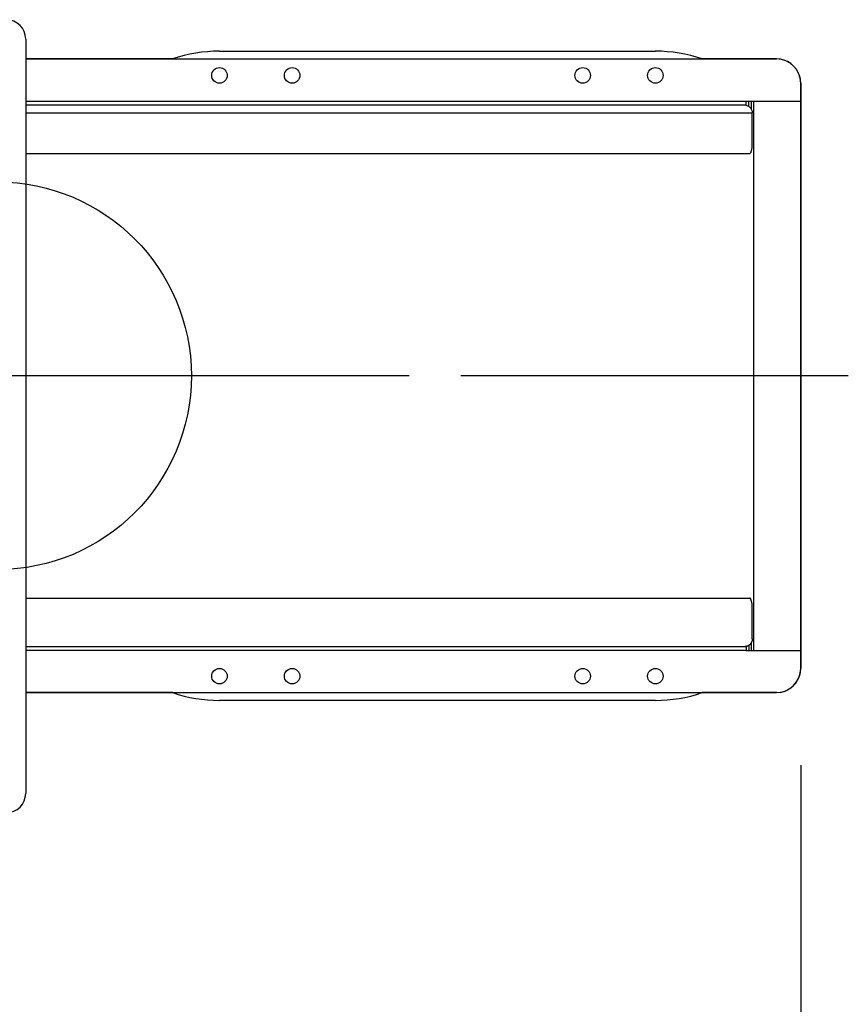
# Model space of a CAD drawing. Extents: x -248 to 708, y -319 to 257.
# Drawn here: x 5 to 176, y -130 to 74 of the extents above; entities that cross this region are included whole.
import ezdxf

# ---------------------------------------------------------------- set-up
doc = ezdxf.new("R2010")
doc.units = 0
doc.header["$LTSCALE"] = 20
doc.header["$PDMODE"] = 3
doc.header["$PDSIZE"] = -2
doc.linetypes.add('DASHDOT', pattern=[5.5, 4, -0.6, 0.3, -0.6])
doc.layers.get('DEFPOINTS').update_dxf_attribs({"linetype": 'CONTINUOUS'})
for name, color, linetype in [('ARRANGE', 1, 'CONTINUOUS'), ('BASIS', 6, 'DASHDOT'), ('DETAIL', 5, 'CONTINUOUS'), ('OUTLINE', 3, 'CONTINUOUS'), ('SIZE', 30, 'CONTINUOUS')]:
    doc.layers.add(name, color=color, linetype=linetype)

msp = doc.modelspace()

# ---------------------------------------------------------------- linework, layer by layer
at = {"layer": 'ARRANGE', "color": 1, "linetype": 'CONTINUOUS'}
msp.add_circle((0, 0), 40, dxfattribs=at)
msp.add_circle((0, 0), 40, dxfattribs=at)
at = {"layer": 'BASIS', "color": 6, "linetype": 'DASHDOT'}
for p, q in [((85, 0), (-100, 0)), ((67.5, 0), (-84.1, 0)), ((175.63, 0), (-49.69, 0))]:
    msp.add_line(p, q, dxfattribs=at)
at = {"layer": 'DEFPOINTS', "color": 30, "linetype": 'CONTINUOUS'}
msp.add_point((165.8, -60.39), dxfattribs=at)
at = {"layer": 'DETAIL', "color": 5, "linetype": 'CONTINUOUS'}
for p, q in [((5.8, 69.5), (5.8, 65.4)), ((5.8, 69.5), (5.8, -86.2)), ((36.16, 65.4), (5.8, 65.4)), ((36.16, 65.4), (5.8, 65.4)), ((5.8, 65.4), (160.8, 65.4)), ((45.8, 67), (135.8, 67)), ((45.8, 67), (135.8, 67)), ((160.8, 65.4), (145.44, 65.4)), ((160.8, 65.4), (145.44, 65.4)), ((161.61, 65.33), (160.8, 65.4)), ((160.8, 65.4), (160.8, 65.4)), ((160.8, 65.4), (160.8, 65.4)), ((160.8, 65.4), (160.8, 65.4)), ((160.8, 65.4), (160.8, 65.4)), ((160.8, 65.4), (160.8, 65.4)), ((162.38, 65.14), (161.61, 65.33)), ((163.1, 64.84), (162.38, 65.14)), ((163.75, 64.44), (163.1, 64.84)), ((164.34, 63.94), (163.75, 64.44)), ((164.84, 63.35), (164.34, 63.94)), ((165.24, 62.7), (164.84, 63.35)), ((165.55, 61.98), (165.24, 62.7)), ((165.73, 61.21), (165.55, 61.98)), ((165.8, 60.4), (165.73, 61.21)), ((165.8, 60.4), (165.8, -60.4)), ((165.8, 60.4), (165.8, -60.4)), ((165.8, -60.4), (165.8, 60.4)), ((5.8, 56.7), (154.56, 56.7)), ((5.8, 55.9), (154.56, 55.9)), ((154.26, 55.9), (154.41, 55.9)), ((154.41, 55.9), (154.56, 55.84)), ((154.56, 55.84), (154.56, 56.7)), ((154.56, 56.7), (165.8, 56.7)), ((154.56, 55.84), (154.7, 55.8)), ((154.7, 55.8), (154.8, 55.74)), ((154.8, 55.74), (154.96, 55.7)), ((154.96, 55.7), (155.1, 55.6)), ((155.06, 55.64), (155.06, 56.7)), ((155.1, 55.6), (155.2, 55.54)), ((155.2, 55.54), (155.36, 55.4)), ((155.36, 55.4), (155.46, 55.3)), ((155.46, 55.3), (155.51, 55.2)), ((155.51, 55.2), (155.6, 55.04)), ((155.56, 56.7), (155.56, 55.1)), ((155.6, 55.04), (155.66, 54.9)), ((155.66, 54.9), (155.7, 54.74)), ((156.06, 56.7), (156.06, -56.7)), ((5.8, 54.3), (155.8, 54.3)), ((155.7, 54.74), (155.76, 54.6)), ((155.76, 54.6), (155.76, 54.44)), ((155.76, 54.44), (155.8, 54.3)), ((155.8, 47.9), (155.8, 54.3)), ((155.7, 46.9), (155.76, 47.04)), ((155.7, 46.74), (155.7, 46.9)), ((155.76, 47.54), (155.8, 47.7)), ((155.76, 47.34), (155.76, 47.54)), ((155.76, 47.2), (155.76, 47.34)), ((155.76, 47.04), (155.76, 47.2)), ((155.8, 47.7), (155.8, 47.9)), ((5.8, 45.9), (155.3, 45.9)), ((155.3, 45.9), (155.36, 45.9)), ((155.36, 45.9), (155.4, 45.9)), ((155.4, 45.94), (155.46, 46)), ((155.4, 45.9), (155.4, 45.94)), ((155.46, 46), (155.51, 46.1)), ((155.51, 46.1), (155.56, 46.14)), ((155.56, 46.24), (155.6, 46.34)), ((155.56, 46.14), (155.56, 46.24)), ((155.6, 46.34), (155.66, 46.44)), ((155.66, 46.6), (155.7, 46.74)), ((155.66, 46.44), (155.66, 46.6)), ((5.8, -45.9), (155.3, -45.9)), ((155.36, -45.9), (155.3, -45.9)), ((155.36, -45.94), (155.36, -45.9)), ((155.4, -45.94), (155.36, -45.94)), ((155.4, -46), (155.4, -45.94)), ((155.46, -46), (155.4, -46)), ((155.46, -46.06), (155.46, -46)), ((155.51, -46.06), (155.46, -46.06)), ((155.51, -46.1), (155.51, -46.06)), ((155.51, -46.16), (155.51, -46.1)), ((155.56, -46.16), (155.51, -46.16)), ((155.56, -46.2), (155.56, -46.16)), ((155.56, -46.26), (155.56, -46.2)), ((155.6, -46.3), (155.56, -46.26)), ((155.6, -46.34), (155.6, -46.3)), ((155.6, -46.4), (155.6, -46.34)), ((155.6, -46.44), (155.6, -46.4)), ((155.66, -46.5), (155.6, -46.44)), ((155.66, -46.56), (155.66, -46.5)), ((155.66, -46.66), (155.66, -46.56)), ((155.7, -46.7), (155.66, -46.66)), ((155.7, -46.76), (155.7, -46.7)), ((155.7, -46.84), (155.7, -46.76)), ((155.7, -46.9), (155.7, -46.84)), ((155.76, -47), (155.7, -46.9)), ((155.76, -47.06), (155.76, -47)), ((155.76, -47.16), (155.76, -47.06)), ((155.76, -47.26), (155.76, -47.16)), ((155.76, -47.3), (155.76, -47.26)), ((155.76, -47.4), (155.76, -47.3)), ((155.76, -47.5), (155.76, -47.4)), ((155.76, -47.56), (155.76, -47.5)), ((155.8, -47.66), (155.76, -47.56)), ((155.8, -47.76), (155.8, -47.66)), ((155.8, -47.8), (155.8, -47.76)), ((155.8, -47.9), (155.8, -47.8)), ((155.8, -54.3), (155.8, -47.9)), ((155.7, -54.84), (155.66, -54.9)), ((155.76, -54.76), (155.7, -54.8)), ((155.7, -54.8), (155.7, -54.84)), ((155.8, -54.4), (155.76, -54.46)), ((155.76, -54.46), (155.76, -54.5)), ((155.76, -54.5), (155.76, -54.56)), ((155.76, -54.56), (155.76, -54.6)), ((155.76, -54.6), (155.76, -54.66)), ((155.76, -54.66), (155.76, -54.76)), ((155.8, -54.3), (155.8, -54.34)), ((155.8, -54.34), (155.8, -54.4)), ((5.8, -55.9), (154.56, -55.9)), ((154.56, -56.7), (5.8, -56.7)), ((154.41, -55.9), (154.26, -55.9)), ((154.3, -55.9), (154.26, -55.9)), ((154.36, -55.9), (154.3, -55.9)), ((154.41, -55.9), (154.36, -55.9)), ((154.56, -55.9), (154.41, -55.9)), ((154.46, -55.9), (154.41, -55.9)), ((154.5, -55.9), (154.46, -55.9)), ((154.56, -55.9), (154.5, -55.9)), ((154.56, -55.84), (154.56, -55.9)), ((154.56, -55.84), (154.56, -56.7)), ((154.6, -55.84), (154.56, -55.9)), ((154.56, -56.7), (165.8, -56.7)), ((154.66, -55.84), (154.6, -55.84)), ((154.7, -55.84), (154.66, -55.84)), ((154.77, -55.84), (154.7, -55.84)), ((154.8, -55.8), (154.77, -55.8)), ((154.77, -55.8), (154.77, -55.84)), ((154.86, -55.76), (154.8, -55.8)), ((154.91, -55.76), (154.86, -55.76)), ((154.96, -55.7), (154.91, -55.76)), ((155.01, -55.7), (154.96, -55.7)), ((155.06, -55.66), (155.01, -55.7)), ((155.06, -55.66), (155.06, -56.7)), ((155.1, -55.66), (155.06, -55.66)), ((155.16, -55.6), (155.1, -55.66)), ((155.2, -55.56), (155.16, -55.6)), ((155.27, -55.5), (155.2, -55.56)), ((155.3, -55.5), (155.27, -55.5)), ((155.36, -55.46), (155.3, -55.5)), ((155.4, -55.34), (155.36, -55.4)), ((155.36, -55.4), (155.36, -55.46)), ((155.46, -55.34), (155.4, -55.34)), ((155.51, -55.26), (155.46, -55.3)), ((155.46, -55.3), (155.46, -55.34)), ((155.56, -55.16), (155.51, -55.2)), ((155.51, -55.2), (155.51, -55.26)), ((155.6, -55.06), (155.56, -55.1)), ((155.56, -55.1), (155.56, -55.16)), ((155.56, -55.1), (155.56, -56.7)), ((155.66, -54.96), (155.6, -55)), ((155.6, -55), (155.6, -55.06)), ((155.66, -54.9), (155.66, -54.96)), ((165.73, -61.21), (165.8, -60.39)), ((165.8, -60.39), (165.8, -60.39)), ((165.8, -60.39), (165.8, -60.39)), ((165.8, -60.39), (165.8, -60.39)), ((165.8, -60.39), (165.8, -60.39)), ((165.8, -60.39), (165.8, -60.39)), ((164.84, -63.35), (165.24, -62.69)), ((165.24, -62.69), (165.55, -61.98)), ((165.55, -61.98), (165.73, -61.21)), ((162.38, -65.14), (163.1, -64.84)), ((163.1, -64.84), (163.75, -64.43)), ((163.75, -64.43), (164.34, -63.93)), ((164.34, -63.93), (164.84, -63.35)), ((36.16, -65.4), (5.8, -65.4)), ((5.8, -65.4), (5.8, -86.2)), ((36.16, -65.4), (5.8, -65.4)), ((5.8, -65.4), (160.8, -65.4)), ((135.8, -67), (45.8, -67)), ((135.8, -67), (45.8, -67)), ((160.8, -65.4), (145.44, -65.4)), ((160.8, -65.4), (145.44, -65.4)), ((160.8, -65.4), (161.61, -65.33)), ((161.61, -65.33), (162.38, -65.14))]:
    msp.add_line(p, q, dxfattribs=at)
for centre in [(45.8, 62), (60.8, 62), (120.8, 62), (135.8, 62), (45.8, -62), (60.8, -62), (120.8, -62), (135.8, -62)]:
    msp.add_circle(centre, 1.6, dxfattribs=at)
for centre, radius, start, end in [((1.8, 69.5), 4, 0, 90), ((1.8, 69.5), 4, 0, 90), ((45.8, 37), 30, 90, 108.7969), ((135.8, 37), 30, 71.2031, 90), ((160.8, 60.4), 5, 0, 90), ((160.8, 60.4), 5, 0, 90), ((160.8, -60.4), 5, 270, 0), ((160.8, -60.4), 5, 270, 0), ((45.8, -37), 30, 251.2031, 270), ((135.8, -37), 30, 270, 288.7969), ((1.8, -86.2), 4, 270, 0)]:
    msp.add_arc(centre, radius, start, end, dxfattribs=at)
at = {"layer": 'OUTLINE', "color": 3, "linetype": 'CONTINUOUS'}
for p, q in [((5.8, 69.5), (5.8, 65.4)), ((36.16, 65.4), (5.8, 65.4)), ((36.16, 65.4), (5.8, 65.4)), ((5.8, 65.4), (36.13, 65.4)), ((45.8, 67), (135.8, 67)), ((45.8, 67), (135.8, 67)), ((160.8, 65.4), (145.44, 65.4)), ((160.8, 65.4), (145.44, 65.4)), ((145.47, 65.4), (160.8, 65.4)), ((161.61, 65.33), (160.8, 65.4)), ((160.8, 65.4), (160.8, 65.4)), ((160.8, 65.4), (160.8, 65.4)), ((160.8, 65.4), (160.8, 65.4)), ((160.8, 65.4), (160.8, 65.4)), ((160.8, 65.4), (160.8, 65.4)), ((162.38, 65.14), (161.61, 65.33)), ((163.1, 64.84), (162.38, 65.14)), ((163.75, 64.44), (163.1, 64.84)), ((164.34, 63.94), (163.75, 64.44)), ((164.84, 63.35), (164.34, 63.94)), ((165.24, 62.7), (164.84, 63.35)), ((165.55, 61.98), (165.24, 62.7)), ((165.73, 61.21), (165.55, 61.98)), ((165.8, 60.4), (165.73, 61.21)), ((165.8, 60.4), (165.8, -60.4)), ((165.8, 60.4), (165.8, -60.4)), ((165.8, -60.4), (165.8, 60.4)), ((165.73, -61.21), (165.8, -60.39)), ((165.8, -60.39), (165.8, -60.39)), ((165.8, -60.39), (165.8, -60.39)), ((165.8, -60.39), (165.8, -60.39)), ((165.8, -60.39), (165.8, -60.39)), ((165.8, -60.39), (165.8, -60.39)), ((164.84, -63.35), (165.24, -62.69)), ((165.24, -62.69), (165.55, -61.98)), ((165.55, -61.98), (165.73, -61.21)), ((162.38, -65.14), (163.1, -64.84)), ((163.1, -64.84), (163.75, -64.43)), ((163.75, -64.43), (164.34, -63.93)), ((164.34, -63.93), (164.84, -63.35)), ((36.16, -65.4), (5.8, -65.4)), ((5.8, -65.4), (5.8, -86.2)), ((36.16, -65.4), (5.8, -65.4)), ((5.8, -65.4), (36.16, -65.4)), ((135.8, -67), (45.8, -67)), ((135.8, -67), (45.8, -67)), ((160.8, -65.4), (145.44, -65.4)), ((160.8, -65.4), (145.44, -65.4)), ((145.44, -65.4), (160.8, -65.4)), ((160.8, -65.4), (161.61, -65.33)), ((161.61, -65.33), (162.38, -65.14))]:
    msp.add_line(p, q, dxfattribs=at)
for centre, radius, start, end in [((1.8, 69.5), 4, 0, 90), ((1.8, 69.5), 4, 0, 90), ((45.8, 37), 30, 90, 108.7969), ((135.8, 37), 30, 71.2031, 90), ((160.8, 60.4), 5, 0, 90), ((160.8, 60.4), 5, 0, 90), ((160.8, -60.4), 5, 270, 0), ((160.8, -60.4), 5, 270, 0), ((45.8, -37), 30, 251.2031, 270), ((135.8, -37), 30, 270, 288.7969), ((1.8, -86.2), 4, 270, 0)]:
    msp.add_arc(centre, radius, start, end, dxfattribs=at)
at = {"layer": 'SIZE', "color": 30, "linetype": 'CONTINUOUS'}
msp.add_line((165.8, -80.39), (165.8, -286.59), dxfattribs=at)

doc.saveas('drawing.dxf')
